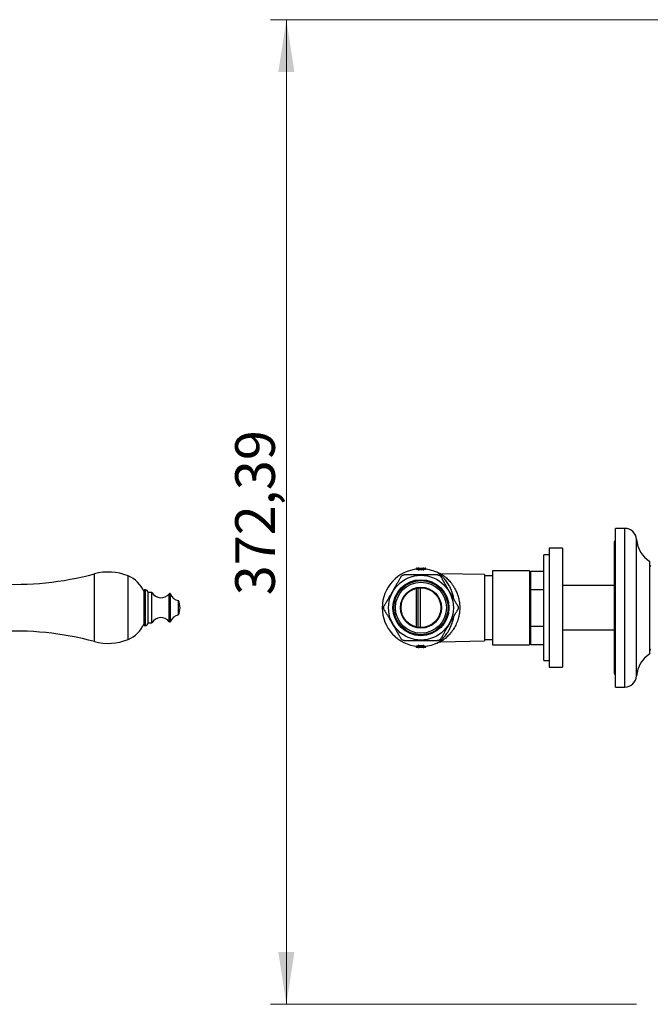
# Model space of a CAD drawing. Units: millimetres. Extents: x 10 to 211, y 13 to 287.
# Drawn here: x 82 to 122, y 150 to 212 of the extents above; entities that cross this region are included whole.
import ezdxf

# ---------------------------------------------------------------- set-up
doc = ezdxf.new("R2010")
doc.units = ezdxf.units.MM
doc.styles.add('SLDTEXTSTYLE2', font='TXT', dxfattribs={"width": 0.605})
doc.dimstyles.new('SLDDIMSTYLE1', dxfattribs={"dimtxt": 2.5, "dimasz": 3.302, "dimexe": 0, "dimexo": 0.0625, "dimtad": 1, "dimlfac": 6, "dimrnd": 1e-09, "dimzin": 12, "dimdsep": 46, "dimtxsty": 'SLDTEXTSTYLE2', "dimsah": 1, "dimcen": 0.09, "dimadec": 0, "dimazin": 3, "dimtfac": 1, "dimtofl": 0, "dimtmove": 0, "dimatfit": 3, "dimfxl": 0, "dimfrac": 2, "dimtolj": 1, "dimtzin": 12, "dimarcsym": 0})

# ---------------------------------------------------------------- blocks, each defined once
blk = doc.blocks.new('_D_2')
at = {"color": 7, "linetype": 'Continuous', "lineweight": 0}
for p, q in [((127.027, 212.398), (97.966, 212.398)), ((98.966, 150.332), (98.966, 212.398)), ((121.027, 150.332), (97.966, 150.332))]:
    blk.add_line(p, q, dxfattribs=at)
at = {"color": 7, "linetype": 'Continuous', "lineweight": 18}
for points in [[(98.966, 212.398), (98.458, 209.096), (99.474, 209.096)], [(98.966, 150.332), (99.474, 153.634), (98.458, 153.634)]]:
    blk.add_solid(points, dxfattribs=at)
at = {"color": 7, "linetype": 'Continuous', "lineweight": 18, "insert": (95.744, 176.113), "char_height": 2.5, "attachment_point": 1, "rotation": 90, "style": 'SLDTEXTSTYLE2'}
blk.add_mtext('372,39', dxfattribs=at)

msp = doc.modelspace()

# ---------------------------------------------------------------- linework, layer by layer
at = {"color": 7, "linetype": 'Continuous', "lineweight": 25}
for p, q in [((120.2768, 180.3323), (119.6934, 180.3323)), ((119.6934, 175.3323), (119.6934, 180.3323)), ((119.6934, 179.499), (119.6101, 179.499)), ((119.6101, 179.499), (119.6101, 171.1657)), ((116.3601, 179.0823), (115.5268, 179.0823)), ((115.5268, 179.0823), (115.5268, 171.5823)), ((116.3601, 179.0823), (116.3601, 171.5823)), ((115.5268, 178.6657), (115.1934, 178.6657)), ((115.1934, 175.3323), (115.1934, 178.6657)), ((121.8601, 175.3323), (121.8601, 178.249)), ((107.1455, 177.8073), (107.1455, 177.7557)), ((107.1705, 177.8323), (107.1705, 177.8073)), ((107.1705, 177.8323), (107.2518, 177.8323)), ((107.1705, 177.8073), (107.1705, 177.7611)), ((107.2518, 177.8073), (107.1705, 177.8073)), ((107.2518, 177.8323), (107.2518, 177.8073)), ((107.3018, 177.8323), (107.2518, 177.8323)), ((107.2518, 177.8073), (107.2768, 177.8073)), ((107.2518, 177.7688), (107.2518, 177.8073)), ((107.2537, 177.7664), (107.2537, 177.7664)), ((107.2768, 177.7391), (107.2768, 177.8073)), ((107.2768, 177.8073), (107.3018, 177.8073)), ((107.3018, 177.8323), (107.3018, 177.8073)), ((107.3018, 177.8323), (107.5851, 177.8323)), ((107.3018, 177.8073), (107.3018, 177.737)), ((107.5851, 177.8073), (107.3018, 177.8073)), ((107.3032, 177.7122), (107.3018, 177.737)), ((107.5851, 177.737), (107.5836, 177.7122)), ((107.5851, 177.8073), (107.5851, 177.8323)), ((107.6351, 177.8323), (107.5851, 177.8323)), ((107.5851, 177.737), (107.5851, 177.8073)), ((107.5851, 177.8073), (107.6101, 177.8073)), ((107.6101, 177.8073), (107.6101, 177.7391)), ((107.6101, 177.8073), (107.6351, 177.8073)), ((107.6351, 177.8073), (107.6351, 177.8323)), ((107.6351, 177.8323), (107.7164, 177.8323)), ((107.6351, 177.8073), (107.6351, 177.7688)), ((107.7164, 177.8073), (107.6351, 177.8073)), ((107.7164, 177.8073), (107.7164, 177.8323)), ((107.7164, 177.7611), (107.7164, 177.8073)), ((107.7414, 177.7557), (107.7414, 177.8073)), ((114.2768, 177.6657), (111.9434, 177.6657)), ((111.9434, 177.6657), (111.9434, 172.999)), ((114.2768, 177.6657), (114.2768, 172.999)), ((114.3601, 176.487), (114.3601, 177.6417)), ((114.3601, 177.6417), (115.1934, 177.6417)), ((111.4434, 177.4292), (108.6875, 177.4773)), ((111.4434, 177.4292), (111.4434, 173.2355)), ((111.9434, 177.3323), (111.4434, 177.3323)), ((90.0858, 176.4573), (90.0025, 176.4573)), ((90.0025, 174.2073), (90.0025, 176.4573)), ((90.5025, 176.2907), (90.2525, 176.2907)), ((90.2525, 174.374), (90.2525, 176.2907)), ((90.5025, 174.374), (90.5025, 176.2907)), ((107.2768, 174.0935), (107.2768, 176.5712)), ((114.2768, 176.749), (114.3601, 176.749)), ((114.3601, 174.1776), (114.3601, 176.487)), ((114.3601, 176.487), (115.1934, 176.487)), ((116.3601, 176.749), (119.6101, 176.749)), ((92.1738, 174.874), (92.1738, 175.7907)), ((115.1934, 171.999), (115.1934, 175.3323)), ((119.6934, 170.3323), (119.6934, 175.3323)), ((121.8601, 172.4157), (121.8601, 175.3323)), ((90.0025, 174.2073), (90.0858, 174.2073)), ((90.2525, 174.374), (90.5025, 174.374)), ((114.3601, 173.9157), (114.2768, 173.9157)), ((114.3601, 174.1776), (115.1934, 174.1776)), ((114.3601, 173.0229), (114.3601, 174.1776)), ((119.6101, 173.9157), (116.3601, 173.9157)), ((108.6875, 173.1874), (111.4434, 173.2355)), ((111.4434, 173.3323), (111.9434, 173.3323)), ((107.1455, 172.9089), (107.1455, 172.8573)), ((107.1705, 172.9036), (107.1705, 172.8573)), ((107.1705, 172.8323), (107.1705, 172.8573)), ((107.1705, 172.8573), (107.2518, 172.8573)), ((107.2518, 172.8323), (107.1705, 172.8323)), ((107.2518, 172.8573), (107.2518, 172.8958)), ((107.2518, 172.8323), (107.2518, 172.8573)), ((107.2768, 172.8573), (107.2518, 172.8573)), ((107.2518, 172.8323), (107.3018, 172.8323)), ((107.2768, 172.8573), (107.2768, 172.9256)), ((107.3018, 172.8573), (107.2768, 172.8573)), ((107.3032, 172.9524), (107.3018, 172.9276)), ((107.3018, 172.9276), (107.3018, 172.8573)), ((107.3018, 172.8573), (107.5851, 172.8573)), ((107.3018, 172.8573), (107.3018, 172.8323)), ((107.5851, 172.8323), (107.3018, 172.8323)), ((107.5836, 172.9524), (107.5851, 172.9276)), ((107.5851, 172.8573), (107.5851, 172.9276)), ((107.5851, 172.8573), (107.5851, 172.8323)), ((107.6101, 172.8573), (107.5851, 172.8573)), ((107.5851, 172.8323), (107.6351, 172.8323)), ((107.6101, 172.9256), (107.6101, 172.8573)), ((107.6351, 172.8573), (107.6101, 172.8573)), ((107.6332, 172.8982), (107.6332, 172.8982)), ((107.6351, 172.8958), (107.6351, 172.8573)), ((107.6351, 172.8573), (107.6351, 172.8323)), ((107.6351, 172.8573), (107.7164, 172.8573)), ((107.7164, 172.8323), (107.6351, 172.8323)), ((107.7164, 172.8573), (107.7164, 172.9036)), ((107.7164, 172.8323), (107.7164, 172.8573)), ((107.7414, 172.8573), (107.7414, 172.9089)), ((111.9434, 172.999), (114.2768, 172.999)), ((114.3601, 173.0229), (115.1934, 173.0229)), ((115.1934, 171.999), (115.5268, 171.999)), ((115.5268, 171.5823), (116.3601, 171.5823)), ((119.6101, 171.1657), (119.6934, 171.1657)), ((119.6934, 170.3323), (120.2768, 170.3323))]:
    msp.add_line(p, q, dxfattribs=at)
at = {"color": 1, "linetype": 'Continuous', "lineweight": 25}
for p, q in [((120.2768, 175.3323), (120.2768, 180.3323)), ((121.0268, 175.3323), (121.0268, 179.6292)), ((107.1455, 177.8073), (107.1705, 177.8073)), ((107.1705, 177.7611), (107.1707, 177.7587)), ((107.2518, 177.7688), (107.252, 177.7665)), ((107.2518, 177.7688), (107.2623, 177.7688)), ((107.6246, 177.7688), (107.6351, 177.7688)), ((107.6349, 177.7665), (107.6351, 177.7688)), ((107.7162, 177.7587), (107.7164, 177.7611)), ((107.7164, 177.8073), (107.7414, 177.8073)), ((86.8744, 173.1978), (86.8744, 177.4669)), ((88.9944, 173.3257), (88.9944, 177.339)), ((90.0858, 174.2073), (90.0858, 176.4573)), ((107.1671, 174.1133), (107.1671, 176.5514)), ((107.3864, 176.581), (107.3864, 174.0836)), ((91.5866, 174.452), (91.5866, 176.2127)), ((91.6738, 174.4666), (91.6738, 176.198)), ((120.2768, 170.3323), (120.2768, 175.3323)), ((121.0268, 171.0355), (121.0268, 175.3323)), ((107.1705, 172.8573), (107.1455, 172.8573)), ((107.1705, 172.9036), (107.1707, 172.9059)), ((107.2518, 172.8958), (107.252, 172.8982)), ((107.2623, 172.8958), (107.2518, 172.8958)), ((107.6351, 172.8958), (107.6246, 172.8958)), ((107.6351, 172.8958), (107.6349, 172.8982)), ((107.7162, 172.9059), (107.7164, 172.9036)), ((107.7414, 172.8573), (107.7164, 172.8573))]:
    msp.add_line(p, q, dxfattribs=at)
at = {"color": 7, "linetype": 'Continuous', "lineweight": 25}
for radius in [2.0417, 1.7667, 1.7083, 1.6083, 1.2917, 1.25]:
    msp.add_circle((107.4434, 175.3323), radius, dxfattribs=at)
for centre, radius, start, end in [((120.2768, 179.5808), 0.7516, 3.693992, 90), ((122.7731, 179.7419), 1.75, 183.693992, 238.551504), ((87.7442, 174.249), 3.3333, 67.970808, 105.125084), ((107.4434, 175.3323), 2.4417, 94.456633, 180), ((107.1705, 177.8073), 0.025, 90, 180), ((107.4434, 175.3323), 2.4441, 94.497853, 96.412794), ((107.2518, 177.7915), 0.025, 274.348167, 359.995715), ((107.2519, 177.7391), 0.0249, 274.345165, 359.85105), ((107.3018, 177.8073), 0.025, 90, 180), ((107.4434, 175.3323), 2.4088, 86.62843, 93.37157), ((107.4434, 175.3323), 2.384, 86.62843, 93.37157), ((107.5851, 177.8073), 0.025, 0, 90), ((107.6351, 177.7915), 0.025, 180.004491, 266.434159), ((107.635, 177.7391), 0.0249, 180.14895, 265.654835), ((107.4434, 175.3323), 2.4417, 63.231757, 85.539272), ((107.4434, 175.3323), 2.4441, 83.587206, 85.502147), ((107.7164, 177.8073), 0.025, 0, 90), ((122.5068, 177.5287), 0.7537, 141.351139, 149.103507), ((81.8733, 195.9696), 19.1667, 266.478683, 285.125084), ((88.3068, 175.6395), 1.8333, 22.341383, 67.970808), ((90.0858, 176.2907), 0.1667, 0, 90), ((91.0702, 176.6073), 0.65, 209.155365, 322.616802), ((91.6264, 176.1823), 0.05, 18.317457, 142.616802), ((92.2434, 176.3866), 0.6, 198.317457, 263.338899), ((90.9696, 175.3011), 1.3, 1.377682, 22.123662), ((90.9696, 175.3636), 1.3, 337.876338, 358.622318), ((107.4434, 175.3323), 2.4417, 180, 265.542013), ((91.0702, 174.0573), 0.65, 37.383198, 150.844635), ((91.6264, 174.4823), 0.05, 217.383198, 341.682543), ((92.2434, 174.278), 0.6, 96.661101, 161.682543), ((81.8733, 154.6951), 19.1667, 74.874916, 93.521317), ((88.3068, 175.0252), 1.8333, 292.029192, 337.658617), ((90.0858, 174.374), 0.1667, 270, 0), ((87.7442, 176.4157), 3.3333, 254.874916, 292.029192), ((107.1705, 172.8573), 0.025, 180, 270), ((107.4434, 175.3323), 2.4441, 263.587206, 265.502147), ((107.2518, 172.8731), 0.025, 0.004491, 86.434159), ((107.2519, 172.9255), 0.0249, 0.14895, 85.654835), ((107.3018, 172.8573), 0.025, 180, 270), ((107.4434, 175.3323), 2.4088, 266.62843, 273.37157), ((107.4434, 175.3323), 2.384, 266.62843, 273.37157), ((107.5851, 172.8573), 0.025, 270, 0), ((107.635, 172.9255), 0.0249, 94.345165, 179.85105), ((107.6351, 172.8731), 0.025, 94.348167, 179.995715), ((107.4434, 175.3323), 2.4417, 274.457004, 296.768829), ((107.4434, 175.3323), 2.4441, 274.497853, 276.412794), ((107.7164, 172.8573), 0.025, 270, 0), ((122.5068, 173.136), 0.7537, 210.896493, 218.649768), ((122.7731, 170.9227), 1.75, 121.448496, 176.306008), ((120.2768, 171.0839), 0.7516, 270, 356.306008)]:
    msp.add_arc(centre, radius, start, end, dxfattribs=at)
at = {"color": 1, "linetype": 'Continuous', "lineweight": 25}
for points, knots in [([(107.1458, 177.7513), (107.1458, 177.7516), (107.1457, 177.7523), (107.1488, 177.7542), (107.1544, 177.7565), (107.1619, 177.759), (107.1676, 177.7604), (107.1705, 177.7611)], [0, 0, 0, 0, 0.1320399, 0.3483539, 0.5664941, 0.7838513, 1, 1, 1, 1]), ([(107.2537, 177.7143), (107.2537, 177.727), (107.2537, 177.7524), (107.2537, 177.7653), (107.2537, 177.7662), (107.2537, 177.7664)], [0, 0, 0, 0, 0.4153627, 0.8315567, 1, 1, 1, 1]), ([(107.6332, 177.7644), (107.6332, 177.765), (107.6332, 177.7663), (107.6332, 177.7587), (107.6332, 177.7446), (107.6331, 177.7244), (107.6331, 177.7143)], [0, 0, 0, 0, 0.1733682, 0.3638475, 0.6817377, 1, 1, 1, 1]), ([(107.7164, 177.7611), (107.7193, 177.7604), (107.725, 177.759), (107.7319, 177.7567), (107.7349, 177.7554), (107.7362, 177.7548)], [0, 0, 0, 0, 0.3680605, 0.7365768, 1, 1, 1, 1]), ([(108.8491, 177.2415), (108.8274, 177.2639), (108.7842, 177.3087), (108.7231, 177.3659), (108.6668, 177.4152), (108.6223, 177.4517), (108.5894, 177.4775), (108.5661, 177.4952), (108.5502, 177.5069), (108.5422, 177.5128), (108.5428, 177.5123), (108.543, 177.5121)], [0, 0, 0, 0, 0.13605241, 0.27209263, 0.4106504, 0.54917425, 0.64852409, 0.7478603, 0.8493974, 0.95092392, 1, 1, 1, 1]), ([(108.6874, 177.4765), (108.6872, 177.4767), (108.6863, 177.4772), (108.6954, 177.4716), (108.7132, 177.4605), (108.7399, 177.4434), (108.7781, 177.4183), (108.829, 177.383), (108.8935, 177.3355), (108.964, 177.2801), (109.0142, 177.2364), (109.0393, 177.2146)], [0, 0, 0, 0, 0.04827656, 0.14516313, 0.24206767, 0.34223814, 0.44243483, 0.58015293, 0.71792447, 0.85895194, 1, 1, 1, 1]), ([(109.0393, 177.2146), (109.0426, 177.2117), (109.0795, 177.1787), (109.1515, 177.1103), (109.256, 176.9989), (109.3599, 176.8734), (109.4497, 176.7489), (109.5246, 176.6311), (109.5861, 176.5236), (109.6439, 176.4096), (109.6974, 176.2892), (109.7455, 176.1635), (109.7879, 176.0317), (109.8239, 175.894), (109.8527, 175.7508), (109.8731, 175.6042), (109.8852, 175.4535), (109.8879, 175.3), (109.8812, 175.1467), (109.8653, 174.9965), (109.8408, 174.8492), (109.8077, 174.7042), (109.7633, 174.5517), (109.7065, 174.3957), (109.6361, 174.237), (109.5571, 174.087), (109.4819, 173.9648), (109.3995, 173.8449), (109.3099, 173.7287), (109.2004, 173.6044), (109.0893, 173.4938), (108.9923, 173.408), (108.9118, 173.3432), (108.8471, 173.2946), (108.7887, 173.2535), (108.7445, 173.2242), (108.7141, 173.2047), (108.6955, 173.1931), (108.6862, 173.1874), (108.6872, 173.188), (108.6875, 173.1881)], [0, 0, 0, 0, 0.0033792, 0.038185, 0.072992, 0.1086439, 0.1442919, 0.1680902, 0.1918871, 0.2160639, 0.2402387, 0.2642607, 0.2882804, 0.3129029, 0.3375229, 0.3621955, 0.3868666, 0.4124006, 0.4379348, 0.4626821, 0.4874312, 0.512968, 0.5385078, 0.5699248, 0.6013482, 0.6338153, 0.6662876, 0.6860466, 0.7226579, 0.7592724, 0.7968778, 0.8344783, 0.8595377, 0.8845923, 0.9102616, 0.9359175, 0.9543123, 0.9727023, 0.9917934, 1, 1, 1, 1]), ([(109.5226, 175.8645), (109.521, 175.8741), (109.5118, 175.9307), (109.4888, 176.0318), (109.4534, 176.1664), (109.4108, 176.3002), (109.3618, 176.4316), (109.3063, 176.5601), (109.2464, 176.6818), (109.1781, 176.8047), (109.102, 176.9258), (109.0182, 177.0432), (108.9328, 177.15), (108.877, 177.211), (108.8491, 177.2415)], [0, 0, 0, 0, 0.0152347, 0.089627, 0.1659775, 0.242336, 0.3257226, 0.4091186, 0.4942646, 0.5794178, 0.6834187, 0.787428, 0.8937147, 1, 1, 1, 1]), ([(108.5431, 173.1525), (108.5428, 173.1523), (108.542, 173.1517), (108.5495, 173.1572), (108.5654, 173.169), (108.5919, 173.1891), (108.6296, 173.2188), (108.6794, 173.2602), (108.7361, 173.3107), (108.8061, 173.3775), (108.8887, 173.4642), (108.9833, 173.5759), (109.0788, 173.7042), (109.1631, 173.8345), (109.2343, 173.9601), (109.2936, 174.0774), (109.3495, 174.203), (109.3972, 174.3266), (109.4371, 174.4454), (109.4716, 174.5647), (109.5009, 174.6827), (109.516, 174.7651), (109.5224, 174.7998)], [0, 0, 0, 0, 0.0161301, 0.0550192, 0.0949889, 0.1349647, 0.1860207, 0.2370911, 0.2893524, 0.3416211, 0.4136698, 0.4857235, 0.5597296, 0.6337277, 0.6844914, 0.7352513, 0.7869632, 0.8386694, 0.8784635, 0.9184149, 0.965745, 1, 1, 1, 1]), ([(107.1705, 172.9036), (107.1676, 172.9043), (107.1619, 172.9057), (107.1544, 172.9081), (107.1489, 172.9105), (107.1457, 172.9124), (107.1458, 172.9131), (107.1458, 172.9133)], [0, 0, 0, 0, 0.2177346, 0.43573879, 0.65170897, 0.86378342, 1, 1, 1, 1]), ([(107.2537, 172.9002), (107.2537, 172.8996), (107.2537, 172.8983), (107.2537, 172.906), (107.2537, 172.92), (107.2537, 172.9402), (107.2537, 172.9504)], [0, 0, 0, 0, 0.17335904, 0.36384042, 0.68173416, 1, 1, 1, 1]), ([(107.6331, 172.9504), (107.6331, 172.9377), (107.6332, 172.9122), (107.6332, 172.8993), (107.6332, 172.8985), (107.6332, 172.8982)], [0, 0, 0, 0, 0.4153678, 0.8315669, 1, 1, 1, 1])]:
    msp.add_open_spline(points, degree=3, knots=knots, dxfattribs=at)
at = {"color": 7, "linetype": 'Continuous', "lineweight": 25}
for points, knots in [([(107.2537, 177.7143), (107.254, 177.7139), (107.2546, 177.7129), (107.2607, 177.7119), (107.2718, 177.7113), (107.2866, 177.7114), (107.2977, 177.7119), (107.3032, 177.7122)], [0, 0, 0, 0, 0.1475103, 0.3612138, 0.5742982, 0.7873301, 1, 1, 1, 1]), ([(107.2768, 177.7391), (107.2769, 177.7387), (107.2772, 177.7377), (107.2803, 177.7366), (107.2859, 177.7361), (107.2934, 177.7362), (107.299, 177.7367), (107.3018, 177.737)], [0, 0, 0, 0, 0.14838786, 0.36213498, 0.57449064, 0.78697476, 1, 1, 1, 1]), ([(107.5836, 177.7122), (107.5873, 177.712), (107.5966, 177.7115), (107.6105, 177.7113), (107.623, 177.7116), (107.6315, 177.7126), (107.6326, 177.7137), (107.6331, 177.7143)], [0, 0, 0, 0, 0.1427022, 0.3551264, 0.5688766, 0.7842976, 1, 1, 1, 1]), ([(107.5851, 177.737), (107.587, 177.7368), (107.5916, 177.7363), (107.5987, 177.736), (107.605, 177.7364), (107.6093, 177.7374), (107.6098, 177.7385), (107.6101, 177.7391)], [0, 0, 0, 0, 0.1430658, 0.3551851, 0.5681616, 0.7832724, 1, 1, 1, 1]), ([(108.6874, 177.4773), (108.686, 177.4773), (108.6739, 177.4769), (108.6517, 177.4793), (108.622, 177.4841), (108.5946, 177.4913), (108.5702, 177.5001), (108.5533, 177.5072), (108.5448, 177.5116), (108.5432, 177.5125)], [0, 0, 0, 0, 0.0292305, 0.2422643, 0.4442805, 0.6335821, 0.8078955, 0.9641794, 1, 1, 1, 1]), ([(106.1781, 177.274), (106.1681, 177.2567), (106.1477, 177.2213), (106.1102, 177.1564), (106.0693, 177.0855), (106.0251, 177.009), (105.98, 176.9309), (105.9203, 176.8276), (105.8465, 176.6996), (105.7291, 176.4963), (105.6117, 176.293), (105.4944, 176.0898), (105.4161, 175.9542), (105.3475, 175.8353), (105.2887, 175.7336), (105.2365, 175.6431), (105.1913, 175.5648), (105.1563, 175.5042), (105.1373, 175.4713), (105.1292, 175.4573)], [0, 0, 0, 0, 0.0355805, 0.0725107, 0.1139531, 0.1554408, 0.1979925, 0.2405565, 0.3217962, 0.4030655, 0.5659888, 0.6471695, 0.7283323, 0.7831905, 0.8380658, 0.8927761, 0.9315854, 0.9710586, 1, 1, 1, 1]), ([(106.1781, 177.274), (106.1904, 177.2919), (106.2153, 177.3285), (106.2503, 177.3543), (106.2693, 177.3653), (106.2696, 177.3655)], [0, 0, 0, 0, 0.487461, 0.9923181, 1, 1, 1, 1]), ([(106.2696, 177.3655), (106.2699, 177.3657), (106.2883, 177.3762), (106.328, 177.3937), (106.3722, 177.3972), (106.3946, 177.399)], [0, 0, 0, 0, 0.007682, 0.4955598, 1, 1, 1, 1]), ([(108.4923, 177.399), (108.4714, 177.399), (108.4248, 177.399), (108.3396, 177.399), (108.2208, 177.399), (108.0723, 177.399), (107.8962, 177.399), (107.7192, 177.399), (107.5682, 177.399), (107.4082, 177.399), (107.2391, 177.399), (107.0349, 177.399), (106.8647, 177.399), (106.7291, 177.399), (106.6283, 177.399), (106.5381, 177.399), (106.4602, 177.399), (106.416, 177.399), (106.3958, 177.399), (106.3946, 177.399)], [0, 0, 0, 0, 0.0370502, 0.0823717, 0.1278211, 0.2091305, 0.2907252, 0.372653, 0.4544177, 0.5000149, 0.5944333, 0.6888425, 0.7831366, 0.830748, 0.878387, 0.9258303, 0.9618068, 0.9976377, 1, 1, 1, 1]), ([(108.4923, 177.399), (108.514, 177.3973), (108.5581, 177.394), (108.598, 177.3766), (108.617, 177.3657), (108.6173, 177.3655)], [0, 0, 0, 0, 0.487461, 0.9923181, 1, 1, 1, 1]), ([(108.6173, 177.3655), (108.6176, 177.3653), (108.6359, 177.3547), (108.671, 177.329), (108.6961, 177.2925), (108.7088, 177.274)], [0, 0, 0, 0, 0.007682, 0.4955598, 1, 1, 1, 1]), ([(109.7577, 175.4573), (109.7476, 175.4747), (109.7272, 175.51), (109.6897, 175.5749), (109.6488, 175.6458), (109.6047, 175.7223), (109.5596, 175.8004), (109.4999, 175.9038), (109.426, 176.0317), (109.3087, 176.235), (109.1913, 176.4383), (109.074, 176.6415), (108.9957, 176.7771), (108.927, 176.896), (108.8683, 176.9978), (108.816, 177.0883), (108.7708, 177.1665), (108.7359, 177.2271), (108.7169, 177.26), (108.7088, 177.274)], [0, 0, 0, 0, 0.03558047, 0.0725107, 0.11395309, 0.15544083, 0.19799249, 0.24055651, 0.3217962, 0.40306547, 0.5659888, 0.64716953, 0.7283323, 0.7831905, 0.83806579, 0.89277606, 0.93158545, 0.97105856, 1, 1, 1, 1]), ([(105.0957, 175.3323), (105.0957, 175.3327), (105.0958, 175.3539), (105.1005, 175.3971), (105.1195, 175.437), (105.1292, 175.4573)], [0, 0, 0, 0, 0.007682, 0.4955598, 1, 1, 1, 1]), ([(105.1292, 175.2073), (105.1198, 175.2269), (105.1007, 175.2668), (105.0958, 175.31), (105.0957, 175.332), (105.0957, 175.3323)], [0, 0, 0, 0, 0.487461, 0.9923181, 1, 1, 1, 1]), ([(105.1292, 175.2073), (105.1392, 175.19), (105.1596, 175.1547), (105.1971, 175.0897), (105.2381, 175.0188), (105.2822, 174.9423), (105.3273, 174.8643), (105.387, 174.7609), (105.4609, 174.6329), (105.5782, 174.4296), (105.6956, 174.2264), (105.8129, 174.0232), (105.8912, 173.8876), (105.9598, 173.7687), (106.0186, 173.6669), (106.0708, 173.5764), (106.116, 173.4981), (106.151, 173.4376), (106.17, 173.4046), (106.1781, 173.3907)], [0, 0, 0, 0, 0.03558047, 0.0725107, 0.11395309, 0.15544083, 0.19799249, 0.24055651, 0.3217962, 0.40306547, 0.5659888, 0.64716953, 0.7283323, 0.7831905, 0.83806579, 0.89277606, 0.93158545, 0.97105856, 1, 1, 1, 1]), ([(108.7088, 173.3907), (108.7188, 173.408), (108.7392, 173.4433), (108.7767, 173.5083), (108.8176, 173.5791), (108.8618, 173.6556), (108.9069, 173.7337), (108.9665, 173.8371), (109.0404, 173.9651), (109.1578, 174.1683), (109.2752, 174.3716), (109.3925, 174.5748), (109.4708, 174.7104), (109.5394, 174.8293), (109.5982, 174.9311), (109.6504, 175.0216), (109.6956, 175.0999), (109.7306, 175.1604), (109.7496, 175.1934), (109.7577, 175.2073)], [0, 0, 0, 0, 0.0355805, 0.0725107, 0.1139531, 0.1554408, 0.1979925, 0.2405565, 0.3217962, 0.4030655, 0.5659888, 0.6471695, 0.7283323, 0.7831905, 0.8380658, 0.8927761, 0.9315854, 0.9710586, 1, 1, 1, 1]), ([(109.7577, 175.4573), (109.7671, 175.4377), (109.7862, 175.3978), (109.7911, 175.3546), (109.7911, 175.3327), (109.7911, 175.3323)], [0, 0, 0, 0, 0.487461, 0.9923181, 1, 1, 1, 1]), ([(109.7911, 175.3323), (109.7911, 175.332), (109.7911, 175.3108), (109.7864, 175.2676), (109.7673, 175.2276), (109.7577, 175.2073)], [0, 0, 0, 0, 0.007682, 0.4955598, 1, 1, 1, 1]), ([(106.2696, 173.2992), (106.2693, 173.2993), (106.2509, 173.31), (106.2159, 173.3356), (106.1908, 173.3721), (106.1781, 173.3907)], [0, 0, 0, 0, 0.007682, 0.4955598, 1, 1, 1, 1]), ([(106.3946, 173.2657), (106.3729, 173.2673), (106.3288, 173.2707), (106.2889, 173.288), (106.2699, 173.299), (106.2696, 173.2992)], [0, 0, 0, 0, 0.487461, 0.9923181, 1, 1, 1, 1]), ([(106.3946, 173.2657), (106.4155, 173.2657), (106.462, 173.2657), (106.5473, 173.2657), (106.6661, 173.2657), (106.8146, 173.2657), (106.9907, 173.2657), (107.1677, 173.2657), (107.3187, 173.2657), (107.4787, 173.2657), (107.6478, 173.2657), (107.852, 173.2657), (108.0222, 173.2657), (108.1578, 173.2657), (108.2586, 173.2657), (108.3488, 173.2657), (108.4267, 173.2657), (108.4709, 173.2657), (108.491, 173.2657), (108.4923, 173.2657)], [0, 0, 0, 0, 0.0370502, 0.0823717, 0.1278211, 0.2091305, 0.2907252, 0.372653, 0.4544177, 0.5000149, 0.5944333, 0.6888425, 0.7831366, 0.830748, 0.878387, 0.9258303, 0.9618068, 0.9976377, 1, 1, 1, 1]), ([(108.6173, 173.2992), (108.617, 173.299), (108.5986, 173.2884), (108.5588, 173.2709), (108.5147, 173.2674), (108.4923, 173.2657)], [0, 0, 0, 0, 0.007682, 0.4955598, 1, 1, 1, 1]), ([(108.5432, 173.1522), (108.5506, 173.1558), (108.5687, 173.1644), (108.6007, 173.1754), (108.6367, 173.1834), (108.6665, 173.1873), (108.6827, 173.1871), (108.6875, 173.1871)], [0, 0, 0, 0, 0.1647797, 0.4013793, 0.6752838, 0.9037718, 1, 1, 1, 1]), ([(108.7088, 173.3907), (108.6965, 173.3727), (108.6715, 173.3362), (108.6366, 173.3103), (108.6176, 173.2993), (108.6173, 173.2992)], [0, 0, 0, 0, 0.487461, 0.9923181, 1, 1, 1, 1]), ([(107.3032, 172.9524), (107.2995, 172.9526), (107.2903, 172.9531), (107.2764, 172.9534), (107.2639, 172.953), (107.2554, 172.952), (107.2543, 172.9509), (107.2537, 172.9504)], [0, 0, 0, 0, 0.1427022, 0.3551264, 0.5688766, 0.7842976, 1, 1, 1, 1]), ([(107.3018, 172.9276), (107.2999, 172.9278), (107.2953, 172.9283), (107.2882, 172.9286), (107.2819, 172.9283), (107.2776, 172.9273), (107.277, 172.9261), (107.2768, 172.9256)], [0, 0, 0, 0, 0.1430658, 0.3551851, 0.5681616, 0.7832724, 1, 1, 1, 1]), ([(107.6331, 172.9504), (107.6329, 172.9508), (107.6322, 172.9517), (107.6262, 172.9528), (107.615, 172.9533), (107.6003, 172.9533), (107.5892, 172.9527), (107.5836, 172.9524)], [0, 0, 0, 0, 0.1475103, 0.3612138, 0.5742982, 0.7873301, 1, 1, 1, 1]), ([(107.6101, 172.9256), (107.61, 172.926), (107.6097, 172.9269), (107.6066, 172.928), (107.601, 172.9286), (107.5935, 172.9285), (107.5879, 172.9279), (107.5851, 172.9276)], [0, 0, 0, 0, 0.14838786, 0.36213498, 0.57449064, 0.78697476, 1, 1, 1, 1])]:
    msp.add_open_spline(points, degree=3, knots=knots, dxfattribs=at)

# ---------------------------------------------------------------- dimensions: what is measured, and where the dimension line sits
at = {"color": 7, "linetype": 'Continuous', "lineweight": 18}
dim = msp.add_linear_dim(base=(98.9662, 212.3977), p1=(122.0268, 150.3323), p2=(128.0268, 212.3977), angle=90, dimstyle='SLDDIMSTYLE1', dxfattribs=at)
dim.commit()
dim.dimension.update_dxf_attribs({"geometry": '_D_2', "text_midpoint": (98.9662, 181.365), "dimtype": 160})

doc.saveas('drawing.dxf')
